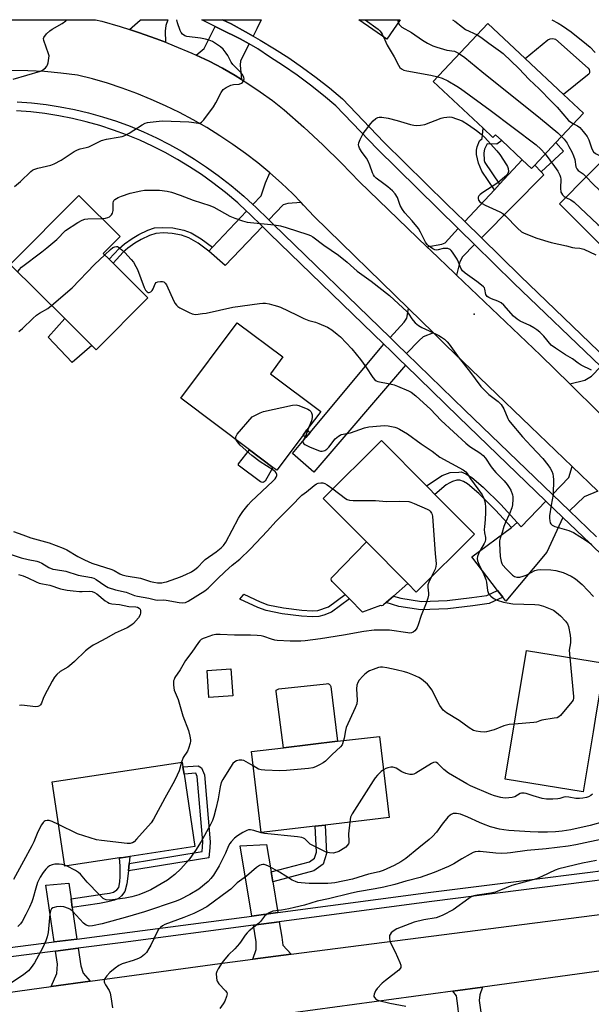
# Model space of a CAD drawing. Units: inches. Extents: x 1315759 to 1321759, y 489449 to 493449.
# Drawn here: x 1316139 to 1316367, y 493057 to 493449 of the extents above; entities that cross this region are included whole.
import ezdxf

# ---------------------------------------------------------------- set-up
doc = ezdxf.new("R2010")
doc.units = ezdxf.units.IN
doc.header["$MEASUREMENT"] = 0
for name, color, linetype in [('BLDG-Footprint', 5, 'Continuous'), ('CULTRL-Pad', 6, 'Continuous'), ('ELEV-Spot Elevation', 7, 'Continuous'), ('TRANS-Driveway', 251, 'Continuous'), ('TRANS-Non Street Sidewalk', 7, 'Continuous'), ('TRANS-Road', 130, 'Continuous'), ('TRANS-Street Sidewalk', 7, 'Continuous'), ('Undefined', 1, 'Continuous')]:
    doc.layers.add(name, color=color, linetype=linetype)

msp = doc.modelspace()

# ---------------------------------------------------------------- linework, layer by layer
at = {"layer": 'BLDG-Footprint'}
for points, elevation in [([(1316290.68, 493449.23), (1316285.33, 493441.49), (1316274.14, 493449.23)], 319.04), ([(1316363.76, 493411.95), (1316352.81, 493400.3), (1316344.34, 493391.29), (1316343.05, 493389.92), (1316339.36, 493393.39), (1316331.22, 493401.04), (1316328.74, 493403.37), (1316327.67, 493402.24), (1316323.72, 493405.96), (1316303.88, 493424.62), (1316325.66, 493447.78), (1316340.58, 493433.74), (1316355.86, 493419.38)], 320.45), ([(1316391.11, 493340.73), (1316389.13, 493338.74), (1316375.38, 493352.38), (1316373.14, 493354.61), (1316371.27, 493356.46), (1316372.46, 493357.66), (1316354.15, 493375.83), (1316376.95, 493398.81), (1316396.3, 493379.61), (1316407.58, 493368.42), (1316413.12, 493362.92), (1316395.27, 493344.92)], 319.75), ([(1316190.06, 493338.42), (1316169.4, 493317.67), (1316167.66, 493319.41), (1316156.88, 493330.13), (1316135.18, 493351.73), (1316162.54, 493379.22), (1316178.98, 493362.86), (1316172.27, 493356.12), (1316174.63, 493353.77), (1316176.16, 493352.25)], 325.9), ([(1316251.55, 493283.14), (1316241.44, 493269.67), (1316239.91, 493270.82), (1316230.61, 493277.8), (1316203.13, 493298.44), (1316225.7, 493328.49), (1316243.92, 493314.81), (1316238.92, 493308.16), (1316259.01, 493293.07), (1316258.18, 493291.97), (1316253.5, 493285.73), (1316251.92, 493283.64)], 327.81), ([(1316320.26, 493244.2), (1316297.07, 493221.14), (1316293.69, 493224.54), (1316277.18, 493241.15), (1316259.99, 493258.43), (1316283.18, 493281.49), (1316301.1, 493263.47), (1316302.32, 493262.24), (1316304.5, 493260.04)], 329.73), ([(1316367.63, 493165.36), (1316363.66, 493141.44), (1316332.55, 493146.6), (1316341.05, 493197.89), (1316372.17, 493192.73), (1316368.89, 493172.99)], 327.67), ([(1316223.92, 493179.75), (1316214.41, 493179.08), (1316213.64, 493189.87), (1316223.16, 493190.54)], 329.06), ([(1316256.8, 493127.81), (1316235.21, 493125.25), (1316231.36, 493157.55), (1316244.19, 493159.08), (1316265.65, 493161.63), (1316282.41, 493163.62), (1316286.25, 493131.32), (1316260.73, 493128.28)], 327.14), ([(1316178.74, 493115.14), (1316156.9, 493111.85), (1316151.83, 493145.51), (1316203.77, 493153.33), (1316204.04, 493151.48), (1316204.48, 493148.58), (1316208.83, 493119.67), (1316182.87, 493115.76), (1316179.33, 493115.23)], 329.92)]:
    msp.add_lwpolyline(points, close=True, dxfattribs=dict(at, elevation=elevation))
at = {"layer": 'CULTRL-Pad'}
for points in [[(1316365.39, 493427.08), (1316355.86, 493419.38), (1316340.58, 493433.74), (1316349.57, 493441.24), (1316350.55, 493441.64), (1316351.6, 493441.72), (1316352.63, 493441.47), (1316365.6, 493429.89), (1316365.99, 493429.38), (1316366.17, 493428.76), (1316366.13, 493428.12), (1316365.85, 493427.53)], [(1316167.65, 493319.41), (1316159.81, 493312.63), (1316150.24, 493322.71), (1316156.88, 493330.13)], [(1316236.46, 493265), (1316235.95, 493264.84), (1316235.42, 493264.88), (1316234.93, 493265.11), (1316226.54, 493271.26), (1316226.24, 493271.53), (1316226.13, 493271.91), (1316226.25, 493272.29), (1316230.61, 493277.8), (1316239.91, 493270.82), (1316236.88, 493265.33)], [(1316284.05, 493216.05), (1316283.7, 493215.72), (1316283.23, 493215.64), (1316282.8, 493215.83), (1316275.67, 493213.16), (1316270.45, 493218.39), (1316268.75, 493220.09), (1316263.57, 493225.29), (1316263.23, 493225.72), (1316263.14, 493226.26), (1316263.32, 493226.77), (1316263.72, 493227.14), (1316277.18, 493241.15), (1316293.69, 493224.54), (1316288.02, 493219.54), (1316286.14, 493217.89), (1316285.09, 493216.97)], [(1316265.65, 493161.63), (1316244.19, 493159.08), (1316241.21, 493181.52), (1316241.22, 493181.96), (1316242.26, 493182.6), (1316261.19, 493184.59), (1316261.79, 493184.63), (1316262.35, 493184.41), (1316262.77, 493183.99), (1316262.97, 493183.42)]]:
    msp.add_lwpolyline(points, close=True, dxfattribs=at)
at = {"layer": 'ELEV-Spot Elevation'}
msp.add_point((1316320.17, 493331.91, 324.13), dxfattribs=at)
at = {"layer": 'TRANS-Driveway'}
for points in [[(1316197.02, 493440.24), (1316193.47, 493441.62), (1316186.29, 493444.17), (1316182.66, 493445.33), (1316186.97, 493449.12), (1316187.07, 493449.24), (1316197.99, 493449.24), (1316197.19, 493446.88), (1316196.92, 493444.73)], [(1316230.45, 493439.58), (1316226.99, 493432.89), (1316226.89, 493431.14), (1316227.44, 493425.39), (1316224.92, 493426.96), (1316219.77, 493429.91), (1316214.51, 493432.67), (1316209.34, 493435.06), (1316212.47, 493437.76), (1316216.94, 493446.53), (1316218.97, 493445.5), (1316226.85, 493441.6)], [(1316232.02, 493442.63), (1316228.94, 493444.35), (1316223.26, 493447.6), (1316219.85, 493449.23), (1316235.25, 493449.23), (1316233.55, 493445.59)], [(1316344.34, 493391.29), (1316346.85, 493388.6), (1316347.91, 493387.47), (1316323.04, 493362.3), (1316316.43, 493368.78), (1316328.25, 493381.47), (1316330.31, 493383.67), (1316339.36, 493393.39), (1316343.05, 493389.92)], [(1316251.18, 493376.35), (1316245.89, 493376.05), (1316244.06, 493375.42), (1316238.3, 493369.42), (1316233.05, 493374.5), (1316231.93, 493375.56), (1316235.27, 493379.1), (1316236.94, 493384.23), (1316238.65, 493388.18), (1316243.29, 493384.07), (1316247.79, 493379.8)], [(1316235.75, 493366.78), (1316220.9, 493351.32), (1316214.34, 493356.97), (1316215.84, 493358.55), (1316229.4, 493372.89), (1316230.51, 493371.85)], [(1316320.37, 493359.6), (1316315.55, 493354.72), (1316314.42, 493352.8), (1316313.12, 493347.47), (1316312.32, 493348.24), (1316302.87, 493357.21), (1316301.35, 493358.67), (1316307.32, 493359.83), (1316308.56, 493360.33), (1316313.84, 493366), (1316314.22, 493365.63)], [(1316303.91, 493324.4), (1316299.79, 493322.87), (1316298.2, 493321.32), (1316293.23, 493316.22), (1316289.51, 493319.85), (1316286.65, 493322.62), (1316292.28, 493328.68), (1316293.29, 493330.24), (1316293.99, 493334.08)], [(1316292.83, 493311.49), (1316256.19, 493268.93), (1316247.71, 493276.3), (1316253.04, 493282.68), (1316254.72, 493284.69), (1316284.15, 493319.93), (1316286.95, 493317.22), (1316290.67, 493313.59)], [(1316377.77, 493304.22), (1316372, 493298.52), (1316371.21, 493296.03), (1316370.2, 493292.45), (1316358.39, 493304.07), (1316364.31, 493305.62), (1316366.96, 493307.12), (1316370.63, 493311.06)], [(1316369.47, 493261.37), (1316364.08, 493259.14), (1316358.22, 493253.45), (1316351.37, 493260.03), (1316357.94, 493266.84), (1316359.27, 493271.15)], [(1316355.59, 493250.89), (1316349.11, 493237.07), (1316332.75, 493217.51), (1316331.59, 493219.04), (1316329.53, 493221.74), (1316319.28, 493235.19), (1316335.04, 493246.85), (1316337.33, 493248.91), (1316338.94, 493247.16), (1316348.82, 493257.39)], [(1316239.2, 493109.6), (1316239.84, 493105.68), (1316241.86, 493093.36), (1316231.53, 493091.99), (1316226.84, 493120.04), (1316237.4, 493120.55)], [(1316159.41, 493098.81), (1316159.9, 493095.39), (1316161.72, 493082.81), (1316152.66, 493081.65), (1316149.4, 493104.24), (1316158.5, 493105.1)], [(1316247.23, 493076.77), (1316231.85, 493074.77), (1316233.23, 493078.62), (1316233.26, 493081.66), (1316232.13, 493088.37), (1316242.46, 493089.74), (1316243.46, 493083.61), (1316243.92, 493080.33)], [(1316166.99, 493066.01), (1316151.48, 493063.9), (1316153.78, 493069.12), (1316153.94, 493072.79), (1316153.18, 493078.02), (1316162.24, 493079.17), (1316163.26, 493072.1), (1316164.18, 493069.26)], [(1316323.37, 493049.95), (1316316.3, 493048.98), (1316314.48, 493048.73), (1316313.72, 493056.17), (1316313.12, 493060.24), (1316311.63, 493062.07), (1316323.47, 493063.68), (1316322.43, 493060.58), (1316322.2, 493058.33)]]:
    msp.add_lwpolyline(points, close=True, dxfattribs=at)
at = {"layer": 'TRANS-Non Street Sidewalk'}
for points in [[(1316330.31, 493383.67), (1316328.25, 493381.47), (1316323.18, 493388.87), (1316321.86, 493392.08), (1316321.09, 493395.55), (1316321.1, 493397.23), (1316321.4, 493398.55), (1316322.24, 493400.91), (1316323.38, 493401.91), (1316323.72, 493405.96), (1316327.67, 493402.24), (1316328.74, 493403.37), (1316331.22, 493401.04), (1316329.16, 493399.6), (1316325.32, 493399.71), (1316324.34, 493397.58), (1316324.02, 493396.21), (1316324.14, 493393.17), (1316324.39, 493392.3)], [(1316346.85, 493388.6), (1316344.34, 493391.29), (1316352.81, 493400.3), (1316355.85, 493396.86)], [(1316215.84, 493358.55), (1316214.34, 493356.97), (1316210.05, 493360.11), (1316206.4, 493362.34), (1316203.49, 493363.31), (1316199.73, 493364.07), (1316196.26, 493364.29), (1316193.17, 493364.07), (1316190.74, 493363.26), (1316187.39, 493361.65), (1316184.81, 493360.11), (1316182.09, 493358.23), (1316180.21, 493356.54), (1316176.16, 493352.25), (1316174.63, 493353.77), (1316178.61, 493358), (1316180.72, 493359.92), (1316183.78, 493362.03), (1316186.38, 493363.57), (1316190.01, 493365.32), (1316192.73, 493366.24), (1316196.02, 493366.48), (1316200.01, 493366.24), (1316204.39, 493365.33), (1316207.26, 493364.35), (1316211.26, 493361.91)], [(1316254.72, 493284.69), (1316253.04, 493282.68), (1316251.92, 493283.64), (1316253.5, 493285.73)], [(1316337.33, 493248.91), (1316335.04, 493246.85), (1316328.62, 493253.81), (1316321.98, 493260.39), (1316317.48, 493264.2), (1316315.87, 493265.23), (1316314.52, 493265.78), (1316313.21, 493265.67), (1316311.53, 493265.2), (1316310.41, 493264.72), (1316309.02, 493263.82), (1316304.5, 493260.04), (1316302.32, 493262.24), (1316301.1, 493263.47), (1316307.46, 493267.61), (1316310.62, 493268.76), (1316314.07, 493268.96), (1316315, 493269.01), (1316316.89, 493268.24), (1316319.29, 493266.72), (1316323.79, 493262.9), (1316330.79, 493256.01)], [(1316251.47, 493213.9), (1316255.56, 493213.62), (1316257.85, 493213.74), (1316262.12, 493215.26), (1316268.75, 493220.09), (1316270.45, 493218.39), (1316263.24, 493213.14), (1316260.22, 493211.95), (1316258.23, 493211.36), (1316255.65, 493211.23), (1316251.26, 493211.54), (1316243.55, 493212.49), (1316237.17, 493213.76), (1316233.92, 493214.99), (1316226.78, 493218.34), (1316228, 493219.9), (1316228.28, 493220.26), (1316234.85, 493217.18), (1316237.84, 493216.06), (1316244.18, 493214.8)], [(1316331.59, 493219.04), (1316326.13, 493216.5), (1316319.6, 493215.6), (1316309.62, 493214.39), (1316298.93, 493214.1), (1316290.13, 493215.42), (1316285.09, 493216.97), (1316286.14, 493217.89), (1316288.02, 493219.54), (1316290.87, 493218.67), (1316299.13, 493217.42), (1316309.38, 493217.71), (1316319.18, 493218.9), (1316325.18, 493219.72), (1316329.53, 493221.74)], [(1316182.27, 493109.95), (1316182.58, 493112.96), (1316211.66, 493117.76), (1316211.89, 493119.62), (1316212, 493121.59), (1316209.72, 493147.55), (1316209.18, 493148.9), (1316204.48, 493148.58), (1316204.04, 493151.48), (1316210.07, 493151.89), (1316211.46, 493151.08), (1316212.59, 493148.23), (1316214.93, 493121.63), (1316214.8, 493119.36), (1316214.29, 493115.24)], [(1316239.84, 493105.68), (1316239.2, 493109.6), (1316254.54, 493113.65), (1316256.55, 493115.07), (1316257.3, 493117.47), (1316256.79, 493127.81), (1316260.73, 493128.28), (1316261.28, 493116.96), (1316259.92, 493112.62), (1316256.24, 493110.02)], [(1316182.58, 493112.96), (1316182.27, 493109.95), (1316181.68, 493104.81), (1316180.83, 493101.72), (1316179.56, 493100.01), (1316178.34, 493098.94), (1316176.77, 493098.3), (1316174.07, 493097.66), (1316170.71, 493097.02), (1316159.9, 493095.39), (1316159.41, 493098.81), (1316170.11, 493100.43), (1316171.83, 493100.75), (1316174.79, 493101.07), (1316176.33, 493101.53), (1316177.67, 493102.5), (1316178.44, 493103.41), (1316178.9, 493105.57), (1316179.03, 493107.71), (1316178.99, 493111.85), (1316178.74, 493115.14), (1316179.33, 493115.23), (1316182.87, 493115.76)]]:
    msp.add_lwpolyline(points, close=True, dxfattribs=at)
at = {"layer": 'TRANS-Road'}
for points in [[(1316135.7, 493449.24), (1316169.17, 493449.24), (1316171.7, 493448.6), (1316179.03, 493446.5), (1316182.66, 493445.33), (1316186.29, 493444.17), (1316193.47, 493441.62), (1316197.02, 493440.24), (1316200.58, 493438.85), (1316207.59, 493435.87), (1316209.34, 493435.06), (1316214.51, 493432.67), (1316219.77, 493429.91), (1316224.92, 493426.96), (1316227.44, 493425.39), (1316229.96, 493423.83), (1316234.89, 493420.51), (1316239.69, 493417.01), (1316244.35, 493413.34), (1316252.18, 493406.46), (1316259.81, 493399.37), (1316267.25, 493392.07), (1316274.48, 493384.57), (1316301.35, 493358.67), (1316302.87, 493357.21), (1316312.32, 493348.24), (1316313.12, 493347.47), (1316346.68, 493315.59), (1316358.39, 493304.07), (1316370.2, 493292.45)], [(1316369.47, 493261.37), (1316359.27, 493271.15), (1316342.63, 493287.09), (1316308.92, 493319.51), (1316303.91, 493324.4), (1316293.99, 493334.08), (1316256.33, 493370.81), (1316252.14, 493375.37), (1316251.18, 493376.35), (1316247.79, 493379.8), (1316243.29, 493384.07), (1316238.65, 493388.18), (1316233.87, 493392.14), (1316228.96, 493395.93), (1316223.92, 493399.55), (1316218.76, 493403), (1316213.49, 493406.27), (1316208.11, 493409.36), (1316202.63, 493412.26), (1316197.05, 493414.97), (1316191.38, 493417.49), (1316185.63, 493419.82), (1316179.81, 493421.95), (1316173.91, 493423.88), (1316167.95, 493425.61), (1316161.94, 493427.13), (1316155.37, 493427.97), (1316148.77, 493428.56), (1316142.16, 493428.92), (1316135.54, 493429.02)], [(1316102.42, 493057.2), (1316151.48, 493063.9), (1316166.99, 493066.01), (1316218.69, 493073.07), (1316231.85, 493074.77), (1316247.23, 493076.77), (1316372.25, 493092.94)], [(1316378.64, 493071.17), (1316323.47, 493063.68), (1316311.63, 493062.07), (1316248.87, 493053.55)]]:
    msp.add_lwpolyline(points, dxfattribs=at)
at = {"layer": 'TRANS-Street Sidewalk'}
for points in [[(1316370.63, 493311.06, 0), (1316335.99, 493344.26, 0), (1316320.37, 493359.6, 0), (1316314.22, 493365.63, 0), (1316313.84, 493366, 0), (1316281.5, 493397.75, 0), (1316265.02, 493414.95, 0), (1316260.07, 493419.09, 0), (1316254.88, 493423.16, 0), (1316249.56, 493427.07, 0), (1316244.12, 493430.82, 0), (1316238.57, 493434.39, 0), (1316233.91, 493437.62, 0), (1316230.45, 493439.58, 0), (1316226.85, 493441.6, 0), (1316218.97, 493445.5, 0), (1316216.94, 493446.53, 0), (1316211.55, 493449.24, 0), (1316219.85, 493449.23, 0), (1316223.26, 493447.6, 0), (1316228.94, 493444.35, 0), (1316232.02, 493442.63, 0), (1316234.81, 493441.07, 0), (1316240.57, 493437.62, 0), (1316246.22, 493433.98, 0), (1316251.76, 493430.17, 0), (1316257.17, 493426.19, 0), (1316262.46, 493422.04, 0), (1316267.62, 493417.73, 0), (1316284.2, 493400.42, 0), (1316309.31, 493375.77, 0), (1316316.43, 493368.78, 0), (1316323.04, 493362.3, 0), (1316338.63, 493346.99, 0), (1316373.21, 493313.84, 0)], [(1316137.89, 493416.57, 0), (1316143.66, 493416.12, 0), (1316149.41, 493415.44, 0), (1316155.12, 493414.55, 0), (1316160.79, 493413.43, 0), (1316166.42, 493412.08, 0), (1316171.98, 493410.52, 0), (1316177.49, 493408.74, 0), (1316182.92, 493406.75, 0), (1316188.26, 493404.55, 0), (1316193.52, 493402.14, 0), (1316198.68, 493399.52, 0), (1316203.73, 493396.71, 0), (1316208.67, 493393.7, 0), (1316213.48, 493390.5, 0), (1316218.14, 493387.12, 0), (1316223.32, 493383.19, 0), (1316228.33, 493378.95, 0), (1316231.93, 493375.56, 0), (1316233.05, 493374.5, 0), (1316238.3, 493369.42, 0), (1316239.99, 493367.79, 0), (1316286.65, 493322.62, 0), (1316289.51, 493319.85, 0), (1316293.23, 493316.22, 0), (1316316.44, 493293.59, 0), (1316351.37, 493260.03, 0), (1316358.22, 493253.45, 0), (1316368.9, 493243.19, 0)], [(1316383.61, 493223.7, 0), (1316366.34, 493240.55, 0), (1316355.59, 493250.89, 0), (1316348.82, 493257.39, 0), (1316313.89, 493290.95, 0), (1316292.83, 493311.49, 0), (1316290.67, 493313.59, 0), (1316286.95, 493317.22, 0), (1316284.15, 493319.93, 0), (1316238.54, 493364.08, 0), (1316235.75, 493366.78, 0), (1316230.51, 493371.85, 0), (1316229.4, 493372.89, 0), (1316225.88, 493376.21, 0), (1316221.03, 493380.33, 0), (1316215.96, 493384.17, 0), (1316211.39, 493387.48, 0), (1316206.69, 493390.6, 0), (1316201.88, 493393.54, 0), (1316196.95, 493396.28, 0), (1316191.92, 493398.83, 0), (1316186.8, 493401.18, 0), (1316181.58, 493403.33, 0), (1316176.29, 493405.27, 0), (1316170.92, 493407.01, 0), (1316165.49, 493408.53, 0), (1316160.01, 493409.84, 0), (1316154.48, 493410.93, 0), (1316148.91, 493411.81, 0), (1316143.31, 493412.47, 0), (1316137.68, 493412.9, 0)], [(1316087.44, 493073.33, 0), (1316152.66, 493081.65, 0), (1316161.72, 493082.81, 0), (1316179.73, 493085.11, 0), (1316231.53, 493091.99, 0), (1316241.86, 493093.36, 0), (1316302.84, 493101.47, 0), (1316331.62, 493105.12, 0), (1316390.66, 493112.6, 0)], [(1316391.36, 493108.99, 0), (1316303.31, 493097.83, 0), (1316293.23, 493096.49, 0), (1316242.46, 493089.74, 0), (1316232.13, 493088.37, 0), (1316180.2, 493081.47, 0), (1316162.24, 493079.17, 0), (1316153.18, 493078.02, 0), (1316088.03, 493069.7, 0)]]:
    msp.add_polyline3d(points, dxfattribs=at)
at = {"layer": 'Undefined'}
for p, q in [((1316289.59, 493449.23, 320), (1316289.93, 493448.14, 320)), ((1316157.59, 493111.95, 328), (1316156.84, 493112.26, 328))]:
    msp.add_line(p, q, dxfattribs=at)
for points, elevation in [([(1316136.26, 493425.57), (1316147.17, 493428.79), (1316147.96, 493429.15), (1316148.64, 493429.6), (1316149.27, 493430.11), (1316149.78, 493430.71), (1316150.01, 493431.19), (1316150.26, 493431.99), (1316150.6, 493433.95), (1316150.62, 493434.78), (1316150.45, 493435.6), (1316148.48, 493440.94), (1316148.43, 493441.69), (1316148.61, 493442.18), (1316149.66, 493443.55), (1316150.94, 493444.8), (1316151.89, 493445.44), (1316155.8, 493447.69), (1316157.36, 493448.85), (1316157.78, 493449.24)], 320), ([(1316276.66, 493449.23), (1316281.84, 493445.41), (1316282.54, 493444.75), (1316283.03, 493444.15), (1316283.45, 493443.49), (1316283.95, 493442.44)], 322), ([(1316289.93, 493448.14), (1316290.42, 493447.18), (1316290.9, 493446.64), (1316291.35, 493446.28), (1316295.16, 493444.08), (1316299.6, 493441.04), (1316301.54, 493439.84), (1316303.66, 493438.87), (1316305.31, 493438.26), (1316309.33, 493437.1), (1316312.33, 493436.65), (1316313.12, 493436.32), (1316314.28, 493435.67)], 320), ([(1316311.48, 493449.23), (1316312.42, 493448.67), (1316315.56, 493446.23), (1316316.76, 493445.4), (1316321.41, 493443.25)], 318), ([(1316351.21, 493449.22), (1316353.66, 493447.91), (1316355.42, 493446.83), (1316358.81, 493444.41), (1316364.94, 493439.54), (1316366.49, 493438.23), (1316368.39, 493436.14)], 316), ([(1316283.95, 493442.44), (1316285.53, 493439.11), (1316288.25, 493434.41), (1316289.96, 493431.14), (1316290.58, 493430.22), (1316291.19, 493429.68), (1316292.14, 493429.14), (1316293.27, 493428.82), (1316302.87, 493427.16), (1316305.64, 493426.49)], 322), ([(1316321.41, 493443.25), (1316322.82, 493442.3), (1316325.96, 493439.86), (1316330.65, 493436.6), (1316331.7, 493435.72), (1316337.99, 493429.74), (1316342.13, 493425.46), (1316346.07, 493421.74), (1316351.02, 493416.7), (1316353.22, 493414.36), (1316357.82, 493409.08), (1316358.73, 493408.34), (1316359.82, 493407.75)], 318), ([(1316314.28, 493435.67), (1316316.42, 493434.14), (1316323.19, 493428.53), (1316346.63, 493409.9), (1316353.53, 493404.09), (1316355.07, 493402.7)], 320), ([(1316305.64, 493426.49), (1316307.36, 493425.89), (1316309.72, 493424.82), (1316313.29, 493422.8), (1316314.77, 493421.82), (1316326.57, 493413.18), (1316344.87, 493399.33), (1316346.82, 493397.68), (1316348.52, 493395.74)], 322), ([(1316366.98, 493309.51), (1316362.9, 493311.61), (1316361.7, 493312.34), (1316359.39, 493314.06), (1316356.58, 493315.69), (1316352.58, 493318.28), (1316350.95, 493319.53), (1316347.93, 493323.11), (1316346.31, 493324.69), (1316345.23, 493325.61), (1316343.99, 493326.43), (1316342.43, 493327.32), (1316338.46, 493329.12), (1316337.28, 493329.84), (1316335.83, 493331.13), (1316331.98, 493335.51), (1316330.89, 493336.41), (1316329.68, 493337.09), (1316327.06, 493337.97), (1316326.05, 493338.49), (1316325.38, 493338.94), (1316325.03, 493339.29), (1316324.81, 493339.7), (1316324.49, 493341.87), (1316324.27, 493342.31), (1316323.93, 493342.72), (1316323.09, 493343.46), (1316321.27, 493344.85), (1316316.52, 493348.23), (1316315.49, 493349.16), (1316314.82, 493350.25), (1316313.92, 493352.54), (1316313.33, 493353.74), (1316311.52, 493356.65), (1316311, 493357.3), (1316310.6, 493357.64), (1316309.64, 493357.99), (1316308.58, 493358.09), (1316307.76, 493357.99), (1316305.83, 493357.5), (1316305.03, 493357.44), (1316304.5, 493357.56), (1316303.71, 493357.91), (1316302.7, 493358.52), (1316302.01, 493359.05), (1316301.42, 493359.69), (1316300.76, 493360.64), (1316298.8, 493364.57), (1316297.93, 493366.03), (1316295.48, 493369.06), (1316292.54, 493372.24), (1316291.55, 493373.55), (1316290.69, 493375.24), (1316289.56, 493378.42), (1316288.65, 493379.79), (1316287.58, 493381.02), (1316285.74, 493382.63), (1316284.18, 493383.85), (1316281.07, 493386.07), (1316280.47, 493386.7), (1316279.96, 493387.4), (1316279.58, 493388.17), (1316278.62, 493391.22), (1316277.94, 493392.81), (1316277.23, 493394.03), (1316275.84, 493395.8), (1316275.19, 493396.77), (1316274.47, 493398.04), (1316274.15, 493398.82), (1316274.05, 493399.34), (1316274.17, 493400.14), (1316274.69, 493401.49), (1316275.33, 493402.82), (1316275.93, 493403.83), (1316276.8, 493405.03), (1316278.96, 493407.87), (1316279.9, 493408.97), (1316280.95, 493409.91), (1316281.72, 493410.28), (1316282.27, 493410.4), (1316283.35, 493410.4), (1316285.82, 493409.99), (1316289.44, 493409.08), (1316294.81, 493407.49), (1316296.16, 493407.18), (1316297, 493407.09), (1316298.74, 493407.2), (1316300.47, 493407.51), (1316306.99, 493409.99), (1316308.11, 493410.3), (1316309.25, 493410.46), (1316310.4, 493410.5), (1316311.25, 493410.38), (1316315.42, 493408.95), (1316317.95, 493407.34), (1316321.17, 493405.02), (1316323, 493403.57), (1316324.31, 493402.36), (1316329.26, 493396.92), (1316330.4, 493395.57), (1316333.04, 493391.42), (1316333.46, 493390.67), (1316333.77, 493389.89), (1316333.83, 493388.79), (1316333.63, 493388), (1316333.15, 493387.32), (1316332.32, 493386.49), (1316329.59, 493384.18), (1316323.68, 493380.4), (1316322.57, 493379.58), (1316322.03, 493379.04), (1316321.73, 493378.47), (1316321.71, 493378), (1316321.92, 493377.29), (1316322.4, 493376.69), (1316323.32, 493376.05), (1316324.58, 493375.34), (1316330.38, 493372.7), (1316331.62, 493372.01), (1316332.72, 493371.04), (1316337.43, 493366.17), (1316339.08, 493364.73), (1316340.08, 493364.11), (1316345.11, 493362.21), (1316350.94, 493360.5), (1316356.99, 493359.09), (1316359.39, 493358.44), (1316360.33, 493358.31), (1316362.3, 493358.23), (1316363.85, 493357.79), (1316368.65, 493355.57)], 324), ([(1316359.82, 493407.75), (1316361.36, 493406.99), (1316362.28, 493406.3), (1316363.63, 493404.74), (1316365.26, 493402.64), (1316365.94, 493401.37), (1316367.06, 493397.76), (1316367.75, 493396.55), (1316368.51, 493395.91), (1316371.05, 493394.63), (1316371.56, 493394.2), (1316371.92, 493393.73)], 318), ([(1316355.07, 493402.7), (1316356.06, 493401.59), (1316357.26, 493399.97), (1316357.99, 493398.76), (1316359.17, 493396.53), (1316359.82, 493394.94), (1316360.26, 493393.58), (1316360.78, 493390.66), (1316361.13, 493389.74), (1316361.7, 493389.17), (1316363.7, 493387.84), (1316364.9, 493386.67)], 320), ([(1316348.52, 493395.74), (1316352.28, 493390.78), (1316353.48, 493388.81), (1316354.29, 493387.29), (1316354.58, 493386.5), (1316354.72, 493385.68), (1316354.62, 493382.11), (1316354.79, 493380.54), (1316354.95, 493380.06), (1316355.41, 493379.38), (1316356.03, 493378.81), (1316356.71, 493378.41)], 322), ([(1316364.9, 493386.67), (1316367.67, 493383.73), (1316370.03, 493381.47), (1316377.33, 493375.03), (1316381.07, 493371.83), (1316385.28, 493367.18), (1316391.57, 493358.57), (1316392.67, 493357.18), (1316394.94, 493355.09), (1316398.56, 493352.36), (1316399.38, 493351.58), (1316400.55, 493350.25)], 320), ([(1316171.77, 493370.04), (1316173.11, 493370.13), (1316174.09, 493370.36), (1316174.71, 493370.69), (1316175.48, 493371.48), (1316175.88, 493372.19), (1316176.14, 493373.24), (1316176.25, 493374.34), (1316176.16, 493376.2), (1316176.29, 493376.8), (1316176.51, 493377.19), (1316176.85, 493377.54), (1316178.16, 493378.41), (1316179.54, 493378.96), (1316182.93, 493380.07), (1316187.28, 493381.07), (1316188.69, 493381.28), (1316189.86, 493381.35), (1316194.63, 493381.33), (1316197.78, 493380.89), (1316199.49, 493380.5), (1316202.88, 493379.31), (1316208.1, 493377.31), (1316214.73, 493375.22), (1316216.34, 493374.47), (1316222.79, 493370.97), (1316224.69, 493370.17), (1316227.72, 493369.04), (1316229.7, 493368.61), (1316240.39, 493367.47), (1316242.96, 493367.03), (1316245.21, 493366.48), (1316253.82, 493363.63), (1316254.9, 493363.19), (1316255.84, 493362.64), (1316260.25, 493359.41), (1316266.01, 493355.45), (1316269.57, 493352.55), (1316273.5, 493349.07), (1316279.06, 493345.06), (1316286.47, 493339.26), (1316293.46, 493332.79), (1316294.16, 493331.94), (1316295.32, 493330.01), (1316295.83, 493329.32), (1316296.66, 493328.49), (1316298.02, 493327.35), (1316299.25, 493326.58), (1316302.19, 493325.28), (1316306.14, 493323.35), (1316307.15, 493322.77), (1316308.32, 493321.86), (1316309.41, 493320.86), (1316310.18, 493319.98), (1316314.13, 493314.31), (1316318.33, 493309.2), (1316322.81, 493303.1), (1316326.06, 493299.88), (1316329.71, 493297.07), (1316330.96, 493295.87), (1316332.06, 493294.17), (1316333.66, 493290.3), (1316334.05, 493289.54), (1316334.55, 493288.82), (1316339.47, 493282.96), (1316342.96, 493279.29), (1316347.51, 493274.29), (1316349.57, 493271.82), (1316350.53, 493270.44), (1316351.15, 493269.27), (1316351.52, 493268.26), (1316351.72, 493267.18), (1316351.77, 493265.99), (1316351.66, 493260.02), (1316350.86, 493255.8), (1316350.24, 493251.48), (1316350.24, 493250.63), (1316350.36, 493249.51), (1316350.55, 493248.73), (1316350.77, 493248.27), (1316351.32, 493247.77), (1316352.32, 493247.3), (1316357.87, 493245.64), (1316359.73, 493244.88), (1316364.83, 493241.73), (1316367.08, 493240.09)], 324), ([(1316356.71, 493378.41), (1316358.69, 493377.45), (1316360, 493376.54), (1316369.5, 493367.62), (1316375.36, 493363.41), (1316376.09, 493362.68), (1316377.99, 493360.47), (1316380.78, 493358.23), (1316385.55, 493353.47), (1316388.51, 493350.77), (1316391.04, 493348.6), (1316394.87, 493344.52)], 322), ([(1316138.14, 493348.78), (1316138.65, 493349.58), (1316139.63, 493350.61), (1316147.7, 493356.67), (1316149.73, 493358.3), (1316153.71, 493361.65), (1316157.21, 493365.16), (1316162.08, 493368.35), (1316163.83, 493369.37), (1316164.91, 493369.71), (1316166.06, 493369.83), (1316171.77, 493370.04)], 324), ([(1316151.65, 493335.34), (1316159.84, 493342.35), (1316168.79, 493351.67), (1316172.86, 493355.53)], 326), ([(1316172.86, 493355.53), (1316175.18, 493357.71), (1316176.13, 493358.4), (1316176.82, 493358.72), (1316177.5, 493358.87), (1316177.93, 493358.79), (1316178.3, 493358.6), (1316179.61, 493357.58), (1316180.87, 493356.41), (1316183.42, 493353.68), (1316184.28, 493352.57), (1316185.27, 493350.9), (1316185.89, 493349.62), (1316188.62, 493342.45), (1316189.14, 493341.5), (1316189.75, 493340.75), (1316190.11, 493340.56), (1316190.52, 493340.56), (1316191.18, 493340.82), (1316191.78, 493341.28), (1316192.21, 493341.91), (1316192.9, 493343.94), (1316193.35, 493344.48), (1316194.06, 493344.78), (1316195.13, 493344.96), (1316195.92, 493344.94), (1316196.4, 493344.78), (1316196.98, 493344.3), (1316197.43, 493343.62), (1316200.37, 493337.08), (1316200.9, 493336.08), (1316201.39, 493335.42), (1316202.05, 493334.9), (1316202.8, 493334.46), (1316206.45, 493332.59), (1316207.77, 493332), (1316208.32, 493331.85), (1316209.17, 493331.8), (1316211.8, 493332.09), (1316213.26, 493332.34), (1316223.97, 493334.73), (1316234.52, 493336.16), (1316235.95, 493336.28), (1316236.97, 493336.24), (1316238.38, 493335.99), (1316240.34, 493335.5), (1316241.71, 493335.1), (1316242.99, 493334.61), (1316249.31, 493331.62), (1316252.19, 493330.1), (1316254.24, 493329.36), (1316256.91, 493328.68), (1316258.26, 493328.19), (1316261.67, 493326.69), (1316263.36, 493325.58), (1316265.52, 493323.93), (1316266.82, 493322.81), (1316271.37, 493318.09), (1316274.79, 493313.82), (1316276.97, 493310.83), (1316279.75, 493306.63), (1316280.5, 493305.75), (1316281.08, 493305.33), (1316281.81, 493305.04), (1316286.54, 493304.13), (1316288.26, 493303.67), (1316289.65, 493303.16), (1316294, 493301.34), (1316294.99, 493300.73), (1316296.85, 493299.34), (1316298.57, 493297.85), (1316302.71, 493293.95), (1316307.01, 493289.5), (1316316.91, 493280.4), (1316318.46, 493279.15), (1316322.39, 493276.55), (1316323.7, 493275.53), (1316324.63, 493274.45), (1316326.94, 493271.06), (1316327.97, 493269.74), (1316328.88, 493268.72), (1316332.1, 493265.45), (1316333.38, 493263.96), (1316334.19, 493262.75), (1316334.75, 493261.73), (1316335.4, 493259.85), (1316335.57, 493259.02), (1316335.63, 493258.16), (1316335.51, 493255.88), (1316335.23, 493254.75), (1316334.3, 493252.26), (1316332.55, 493248.52), (1316332, 493247.19), (1316331.34, 493244.92), (1316330.51, 493242.64), (1316330.31, 493241.55), (1316330.24, 493240.44), (1316330.61, 493235.26), (1316330.9, 493233.25), (1316331.18, 493232.51), (1316331.49, 493232.03), (1316333.05, 493230.25), (1316335.52, 493227.82), (1316336.21, 493227.38), (1316337.22, 493227.1), (1316338.38, 493227.12), (1316339.77, 493227.39), (1316340.95, 493227.87), (1316342.86, 493228.96), (1316344.37, 493229.67), (1316345.42, 493230.01), (1316346.58, 493230.11), (1316350.71, 493230), (1316352.69, 493229.69), (1316355.69, 493228.92), (1316358.87, 493227.46), (1316360.56, 493226.35), (1316363.23, 493224.14), (1316367.8, 493219.33)], 326), ([(1316138.57, 493324.96), (1316140.08, 493326.17), (1316144.14, 493330.13), (1316145.59, 493331.43), (1316146.78, 493332.22), (1316150.16, 493334.18), (1316151.65, 493335.34)], 326), ([(1316225.28, 493281.81), (1316225.13, 493282.51), (1316225.17, 493283.03), (1316225.37, 493283.52), (1316225.67, 493283.99), (1316231.6, 493290.9), (1316234.86, 493292.6), (1316236.17, 493293.12), (1316247.75, 493295.58), (1316249.18, 493295.69), (1316250.24, 493295.43), (1316253.8, 493294.03), (1316254.52, 493293.62), (1316255.09, 493293.06), (1316255.36, 493292.58), (1316255.61, 493291.77), (1316255.61, 493290.68), (1316255.29, 493289.32), (1316254.29, 493286.78)], 328), ([(1316254.29, 493286.78), (1316253.11, 493283.88), (1316252.09, 493281.72), (1316251.9, 493281.03), (1316251.98, 493280.55), (1316252.26, 493280.2), (1316252.66, 493279.91), (1316254.47, 493279.03), (1316258.08, 493277.54), (1316258.92, 493277.32), (1316259.49, 493277.29), (1316260.59, 493277.49), (1316261.44, 493278.01), (1316262.23, 493278.88), (1316264.8, 493282.18), (1316266.02, 493283.24), (1316266.69, 493283.66), (1316267.19, 493283.87), (1316270.89, 493284.56), (1316276.5, 493286.59), (1316278.16, 493286.98), (1316282.76, 493287.41), (1316284.48, 493287.5), (1316285.92, 493287.36), (1316288.5, 493286.84), (1316289.32, 493286.56), (1316290.36, 493286.05), (1316293.64, 493284.13), (1316299.03, 493280.2), (1316303.38, 493277.26), (1316306.53, 493274.89), (1316315.73, 493269.79), (1316316.81, 493269.05), (1316317.38, 493268.4), (1316318.73, 493266.28), (1316321.66, 493262.31), (1316323.33, 493259.87), (1316323.99, 493258.6), (1316324.53, 493256.73), (1316324.74, 493254.85), (1316324.74, 493252.88), (1316324.59, 493250.02), (1316324.24, 493247.16), (1316324.17, 493246.03), (1316324.27, 493244.7), (1316324.73, 493242.84), (1316324.75, 493242.1), (1316324.53, 493241.31), (1316324.18, 493240.54), (1316322.69, 493237.96), (1316321.88, 493236.35), (1316321.47, 493235.25), (1316321.39, 493234.56), (1316321.55, 493233.58), (1316321.99, 493232.28), (1316323.99, 493228.12), (1316324.77, 493226.18), (1316325.04, 493225.06), (1316325.45, 493221.69), (1316325.89, 493220.51), (1316326.18, 493220.09), (1316326.76, 493219.51), (1316327.63, 493218.81), (1316328.33, 493218.37), (1316329.4, 493217.91), (1316331.91, 493217.09), (1316333.31, 493216.78), (1316335.57, 493216.49), (1316344.32, 493216.18), (1316345.96, 493215.99), (1316347.78, 493215.51), (1316350.47, 493214.45), (1316351.78, 493213.85), (1316353.06, 493213), (1316354.57, 493211.64), (1316356.64, 493209.54), (1316357.41, 493208.44), (1316357.8, 493207.43), (1316358.47, 493203.95), (1316358.64, 493202.5), (1316358.54, 493200.91), (1316358.01, 493197.9), (1316358.31, 493195.03)], 328), ([(1316130.3, 493237.88), (1316139.53, 493234.71), (1316142.27, 493234.04), (1316145.73, 493233.45), (1316146.56, 493233.22), (1316147.78, 493232.68), (1316150.58, 493230.94), (1316152.13, 493230.31), (1316153.25, 493230.05), (1316157.27, 493229.41), (1316162.2, 493227.92), (1316167.51, 493226.96), (1316168.47, 493226.61), (1316169.4, 493226.12), (1316172.86, 493223.7), (1316174.15, 493223), (1316177.19, 493222.04), (1316181.44, 493221.06), (1316184.7, 493219.72), (1316185.85, 493219.46), (1316190.43, 493218.75), (1316193.14, 493217.98), (1316194.01, 493217.92), (1316196.21, 493217.98), (1316197.3, 493217.93), (1316202.51, 493216.92), (1316203.95, 493216.8), (1316205.07, 493217.02), (1316206.07, 493217.5), (1316212.72, 493221.59), (1316214.13, 493222.64), (1316217.66, 493226.25), (1316220.82, 493229.34), (1316223.62, 493231.81), (1316226.66, 493234.24), (1316230.83, 493238.16), (1316237.8, 493245.48), (1316241.09, 493249.3), (1316247.95, 493256.11), (1316250.63, 493258.98), (1316251.49, 493259.72), (1316253.34, 493261.08), (1316256.36, 493263.59), (1316257.28, 493264.25), (1316258.01, 493264.58), (1316259.01, 493264.71), (1316259.77, 493264.64), (1316260.56, 493264.36), (1316261.58, 493263.82), (1316263.83, 493262.25)], 330), ([(1316263.83, 493262.25), (1316268.86, 493258.43), (1316269.59, 493257.98), (1316270.42, 493257.69), (1316271.87, 493257.59), (1316280.76, 493257.65), (1316285.24, 493257.22), (1316290.36, 493257.31), (1316294.06, 493257.16), (1316294.9, 493256.98), (1316296.28, 493256.46), (1316301.47, 493254.15), (1316302.23, 493253.73), (1316302.67, 493253.39), (1316303.22, 493252.58), (1316303.39, 493252.07), (1316303.54, 493251.22), (1316304.62, 493236.47), (1316305.03, 493232.38), (1316304.92, 493231.31), (1316304.62, 493230.26), (1316303.01, 493227.04)], 330), ([(1316138.42, 493228.06), (1316140.26, 493227.55), (1316142.16, 493226.77), (1316145.49, 493225.15), (1316146.71, 493224.69), (1316148.01, 493224.37), (1316150.92, 493223.93), (1316155.21, 493222.46), (1316157.91, 493221.88), (1316160.19, 493221.56), (1316162.74, 493221.31), (1316163.88, 493221.28), (1316166.71, 493221.49), (1316167.77, 493221.35), (1316168.78, 493220.97), (1316169.74, 493220.43), (1316173.02, 493217.62), (1316173.9, 493217.05), (1316174.61, 493216.74), (1316175.66, 493216.49), (1316178.76, 493216.21), (1316182.45, 493215.43), (1316185.19, 493215.26), (1316185.94, 493215.04), (1316186.61, 493214.67), (1316186.93, 493214.33), (1316187.16, 493213.62), (1316187.16, 493212.81), (1316186.98, 493212.01), (1316186.27, 493210.91), (1316184.32, 493208.65), (1316183.7, 493208.08), (1316181.76, 493206.91), (1316176.98, 493204.69), (1316173.49, 493202.68), (1316169.26, 493200.55), (1316168.28, 493199.98), (1316166.31, 493198.6), (1316165.15, 493197.68), (1316160.83, 493193.43), (1316159.74, 493192.46), (1316158.07, 493191.24), (1316155.03, 493189.4), (1316153.69, 493188.26), (1316152.75, 493187.15), (1316151.85, 493185.62), (1316148.76, 493179.85), (1316148.28, 493178.76), (1316147.6, 493176.86), (1316147.17, 493176.2), (1316146.83, 493175.83), (1316146.19, 493175.48), (1316145.38, 493175.4), (1316139.61, 493176.01), (1316138.9, 493175.86)], 332), ([(1316303.01, 493227.04), (1316302.03, 493225.08), (1316301.71, 493224.05), (1316301.66, 493223.07), (1316301.9, 493220.72), (1316301.9, 493219.84), (1316301.66, 493218.71), (1316301.01, 493216.75), (1316299.02, 493211.77), (1316297.86, 493208.09), (1316297.43, 493207), (1316296.99, 493206.3), (1316296.46, 493205.7), (1316295.86, 493205.2), (1316295.22, 493204.88), (1316294.52, 493204.79), (1316293.67, 493204.85), (1316286.41, 493205.91), (1316284.36, 493205.95), (1316280.25, 493205.87), (1316276.23, 493205.34), (1316268.09, 493203.9), (1316258.86, 493202.46), (1316252.73, 493201.71), (1316250.99, 493201.58), (1316246.81, 493201.51), (1316241.57, 493201.77), (1316240.71, 493201.93), (1316239.28, 493202.33), (1316236.26, 493203.43), (1316235.2, 493203.64), (1316233.57, 493203.82), (1316230.97, 493203.96), (1316224.57, 493203.96), (1316218.81, 493204.27), (1316217.19, 493204.21), (1316215.83, 493203.96), (1316212.84, 493202.92), (1316212.05, 493202.59), (1316211.33, 493202.17), (1316210.81, 493201.68), (1316210.27, 493201), (1316207.59, 493197.13), (1316205.09, 493193.81), (1316202.89, 493190.15), (1316200.84, 493187.07), (1316200.46, 493186.33), (1316200.31, 493185.8), (1316200.25, 493184.08), (1316200.35, 493182.92), (1316200.52, 493182.08), (1316202.06, 493178.32), (1316203.96, 493171.75), (1316206.18, 493165.96), (1316206.76, 493163.7), (1316206.99, 493162.27), (1316207.02, 493161.7), (1316206.91, 493160.89), (1316206.28, 493158.76), (1316205.79, 493157.76), (1316204.18, 493155.12), (1316203.44, 493153.28)], 330), ([(1316358.31, 493195.03), (1316359.84, 493179.56), (1316359.8, 493178.71), (1316359.64, 493178.18), (1316359.2, 493177.46), (1316358.47, 493176.53), (1316354.63, 493171.98), (1316353.99, 493171.41), (1316353.25, 493171.04), (1316352.13, 493170.8), (1316347.2, 493170.06), (1316346.37, 493169.83), (1316345.07, 493169.31), (1316344, 493169.07), (1316336.18, 493168.49)], 328), ([(1316336.18, 493168.49), (1316334.19, 493168.31), (1316333.06, 493168.1), (1316331.97, 493167.75), (1316328.2, 493166.25), (1316325.03, 493165.42), (1316324.16, 493165.33), (1316322.72, 493165.43), (1316320.99, 493165.67), (1316319.91, 493165.99), (1316318.23, 493166.97), (1316314.23, 493169.91), (1316309.16, 493173.05), (1316307.8, 493174.11), (1316307.09, 493174.92), (1316306.43, 493175.93), (1316303.23, 493182.12), (1316302.64, 493183.14), (1316301.5, 493184.41), (1316299.11, 493186.47), (1316298.11, 493187.06), (1316295.66, 493188.13), (1316293.73, 493188.88), (1316292.36, 493189.3), (1316289.09, 493190.15), (1316285.37, 493190.92), (1316283.65, 493191.2), (1316282.81, 493191.2), (1316282.03, 493191.05), (1316279.84, 493190.31), (1316278.46, 493189.76), (1316277.71, 493189.32), (1316276.56, 493188.43), (1316275.71, 493187.63), (1316274.33, 493185.98), (1316273.74, 493185.08), (1316273.4, 493184), (1316273.2, 493182.56), (1316273.45, 493177.99), (1316273.32, 493176.6), (1316272.71, 493174.99), (1316269.14, 493167.08), (1316268.86, 493165.99), (1316268.36, 493162.89), (1316268.12, 493161.92)], 328), ([(1316268.12, 493161.92), (1316267.52, 493160.26), (1316266.92, 493159.37), (1316263.56, 493156.41), (1316260.84, 493153.74), (1316259.92, 493153.05), (1316258.44, 493152.2), (1316256.91, 493151.43), (1316255.87, 493151.06), (1316254.16, 493150.79), (1316245.32, 493149.94), (1316242.65, 493149.88), (1316236.66, 493150.12), (1316235.19, 493150.26), (1316234.12, 493150.59), (1316232.04, 493151.86)], 328), ([(1316203.44, 493153.28), (1316202.5, 493149.83), (1316200.96, 493146.47), (1316200.02, 493144.68), (1316196.78, 493139.02), (1316192.34, 493130.55), (1316191.29, 493129.12), (1316185.54, 493122.67), (1316184.51, 493121.62), (1316183.91, 493121.19), (1316183.4, 493121), (1316182.93, 493120.92), (1316181.78, 493120.95), (1316171.54, 493122.05), (1316169.51, 493122.37), (1316161.93, 493124.78), (1316154.39, 493128.47)], 330), ([(1316232.04, 493151.86), (1316229.29, 493153.44), (1316228.27, 493153.93), (1316227.49, 493154.16), (1316226.43, 493154.14), (1316225.39, 493153.89), (1316224.71, 493153.52), (1316223.98, 493152.75), (1316223.01, 493151.39), (1316219.94, 493146.43), (1316219.31, 493145.16), (1316218.83, 493143.47), (1316218.05, 493138.71), (1316217.18, 493134.73), (1316216.39, 493131.62), (1316215.81, 493130.04), (1316214.74, 493127.95), (1316211.24, 493121.65), (1316209.06, 493118.18), (1316207.76, 493116.22), (1316206.47, 493114.59), (1316203.12, 493110.79), (1316200.82, 493108.57), (1316199.07, 493107.18), (1316197.92, 493106.36), (1316191.18, 493102.49), (1316189.34, 493101.62), (1316186.42, 493100.47), (1316183.7, 493099.71), (1316180.92, 493099.14), (1316175.92, 493098.4), (1316174.75, 493098.31), (1316173.46, 493098.5), (1316172.73, 493098.76), (1316172.27, 493099.05), (1316170.58, 493100.56), (1316165.85, 493105.53), (1316163.14, 493108.66), (1316162.38, 493109.4), (1316161.19, 493110.21), (1316157.59, 493111.95)], 328), ([(1316367.4, 493140.61), (1316366.74, 493140.1), (1316365.75, 493139.56), (1316364.95, 493139.26), (1316363.57, 493138.97), (1316362.16, 493138.8), (1316360.75, 493138.82), (1316357.98, 493139.32), (1316356.65, 493139.45), (1316355.89, 493139.35), (1316354.38, 493138.85), (1316353.57, 493138.68), (1316351.59, 493138.56), (1316349.02, 493138.55), (1316347.33, 493138.83), (1316343.71, 493139.89), (1316340.92, 493140.81), (1316340.08, 493141), (1316339.57, 493141.03), (1316339.11, 493140.97), (1316338.47, 493140.78), (1316336.42, 493139.57), (1316335.37, 493139.2), (1316333.94, 493139.05), (1316332.49, 493139), (1316331.63, 493139.05), (1316330.78, 493139.2), (1316328.25, 493139.89), (1316326.88, 493140.41), (1316318.75, 493143.93), (1316317.21, 493144.67), (1316309.95, 493148.98), (1316308.12, 493150.45), (1316305.74, 493152.78), (1316305.18, 493153.14), (1316304.74, 493153.27), (1316303.97, 493153.18), (1316303.21, 493152.84), (1316296.88, 493148.98), (1316296.1, 493148.59), (1316295.56, 493148.42), (1316294.52, 493148.4), (1316292.94, 493148.75), (1316291.36, 493149.51), (1316289.01, 493150.91), (1316288.28, 493151.22), (1316287.78, 493151.35), (1316286.94, 493151.33), (1316285.79, 493151.08), (1316284.95, 493150.78), (1316284, 493150.25)], 326), ([(1316284, 493150.25), (1316283.05, 493149.55), (1316281.61, 493148.14), (1316280.66, 493147.07), (1316279.86, 493145.94), (1316271.49, 493132.69), (1316270.89, 493131.37), (1316270.56, 493129.45)], 326), ([(1316372.1, 493129.62), (1316366.38, 493128.03), (1316358.74, 493126.35), (1316355.22, 493125.82), (1316352.58, 493125.54), (1316349.43, 493125.38), (1316345.72, 493125.37), (1316342.52, 493125.5), (1316333.99, 493126.1), (1316332.05, 493126.31), (1316330.22, 493126.64), (1316326.65, 493127.58), (1316323.91, 493128.57), (1316322.3, 493129.23), (1316317.64, 493131.39), (1316314.69, 493132.57), (1316313.88, 493132.79), (1316313.09, 493132.9), (1316312.32, 493132.91), (1316311.8, 493132.82), (1316311.04, 493132.51), (1316310.58, 493132.22), (1316309.72, 493131.42), (1316307.42, 493128.64), (1316305.13, 493125.45), (1316303.61, 493123.73), (1316302.28, 493122.55), (1316298.1, 493119.14), (1316292.87, 493114.93), (1316290.92, 493113.61), (1316288.33, 493112.16), (1316283.83, 493110.15), (1316282.28, 493109.64), (1316278.06, 493108.62), (1316271.61, 493106.69), (1316264.62, 493105.29), (1316263.21, 493105.08), (1316261.86, 493104.98), (1316254.42, 493104.91), (1316251.18, 493105.18), (1316249.86, 493105.42), (1316248.86, 493105.71), (1316247.6, 493106.36), (1316242.54, 493109.54), (1316238.21, 493111.85), (1316237.2, 493112.29), (1316236.42, 493112.5), (1316235.91, 493112.56), (1316235.23, 493112.47), (1316234.53, 493112.17), (1316233.38, 493111.37), (1316229.39, 493107.88), (1316225.71, 493105.24), (1316224.84, 493104.49), (1316223.11, 493102.77), (1316222.24, 493102.05), (1316213.55, 493095.72), (1316210.77, 493094.18), (1316208.31, 493092.99), (1316204.41, 493091.39), (1316196.82, 493088.58), (1316195.84, 493088.09), (1316195.01, 493087.49), (1316194.32, 493086.69), (1316193.73, 493085.76), (1316191.16, 493080.34), (1316190.48, 493079.06), (1316189.44, 493077.47), (1316188.69, 493076.64), (1316187.32, 493075.59), (1316186.31, 493075.05), (1316184.14, 493074.28), (1316179.81, 493072.89), (1316178.43, 493072.25), (1316176.98, 493071.21), (1316174.89, 493069.5), (1316173.67, 493068.21), (1316172.83, 493067.07), (1316172.61, 493066.34), (1316172.64, 493065.84), (1316172.78, 493065.35), (1316173.17, 493064.57), (1316174.61, 493062.29), (1316175.04, 493061.21), (1316175.3, 493059.77), (1316175.89, 493055.39)], 324), ([(1316270.56, 493129.45), (1316270.04, 493124.76), (1316270.25, 493121.71), (1316270.19, 493121.2), (1316270, 493120.72), (1316269.56, 493120.07), (1316269, 493119.49), (1316266.92, 493118.08), (1316266.18, 493117.7), (1316265.43, 493117.42), (1316263.88, 493117.1), (1316262.49, 493117.2), (1316261.12, 493117.51), (1316260.03, 493117.95), (1316256.58, 493119.65), (1316255.54, 493120.21), (1316254.82, 493120.69), (1316252.6, 493122.77), (1316252.16, 493123.05), (1316251.45, 493123.32), (1316249.73, 493123.6), (1316236.62, 493124.85), (1316235.24, 493125.15), (1316232.33, 493126.09), (1316231.01, 493126.35), (1316230.23, 493126.34), (1316229.46, 493126.11), (1316227.96, 493125.33), (1316225.76, 493124), (1316224.65, 493123.07), (1316223.25, 493121.58), (1316222.77, 493120.9), (1316222.25, 493119.95), (1316220.94, 493117.03), (1316218.42, 493112), (1316216.16, 493108.34), (1316215.15, 493107.02), (1316214.02, 493105.81), (1316210.35, 493102.75), (1316206.84, 493100.61), (1316202.92, 493098.63), (1316201.31, 493097.93), (1316188.66, 493093.65), (1316181.86, 493091.65), (1316171.78, 493088.86), (1316167.96, 493088.09), (1316166.62, 493088.02), (1316165.48, 493088.4), (1316164.37, 493089.14), (1316159.96, 493093.89), (1316159.12, 493094.62), (1316158.4, 493095.02), (1316156.5, 493095.6), (1316155.07, 493095.74), (1316153.58, 493095.6), (1316152.72, 493095.43), (1316152.19, 493095.25), (1316151.64, 493094.83), (1316151.19, 493094.01), (1316150.91, 493092.73), (1316150.26, 493085.39), (1316149.94, 493083.66), (1316149.3, 493082.05), (1316147.98, 493079.14), (1316144.83, 493073.29), (1316143.55, 493071.43), (1316142.39, 493070.16), (1316140.53, 493068.75), (1316135.27, 493065.12)], 326), ([(1316154.39, 493128.47), (1316151.81, 493129.74), (1316150.72, 493130.08), (1316149.89, 493130.08), (1316149.1, 493129.89), (1316148.64, 493129.64), (1316148.27, 493129.28), (1316147.66, 493128.36), (1316146.19, 493125.56), (1316144.53, 493121.61), (1316143.76, 493120.01), (1316140.5, 493113.81), (1316136.48, 493106.58)], 330), ([(1316372.59, 493122.84), (1316360.68, 493120.41), (1316357.61, 493119.86), (1316348.85, 493118.84), (1316341.26, 493118.1), (1316334.73, 493117.14), (1316333.31, 493117), (1316330.92, 493116.97), (1316328.87, 493117.05), (1316322.6, 493117.77), (1316321.74, 493117.75), (1316320.63, 493117.58), (1316319.82, 493117.33), (1316318.55, 493116.7), (1316315.31, 493114.84), (1316312.09, 493112.86), (1316309.99, 493111.75), (1316304.19, 493109.35), (1316300.55, 493108), (1316298.58, 493107.35), (1316292.88, 493105.85), (1316288.6, 493104.57), (1316284.15, 493103.5), (1316280.64, 493102.78), (1316273.59, 493101.62), (1316270.75, 493101.02), (1316262.11, 493098.85), (1316257.58, 493097.96), (1316252.47, 493096.33), (1316248.5, 493095.45), (1316246.25, 493094.86), (1316243.31, 493094.32), (1316239.91, 493093.92), (1316238.35, 493093.26), (1316237.17, 493092.49), (1316236.58, 493091.88), (1316234.99, 493089.83), (1316234.21, 493088.98), (1316230.47, 493086.08), (1316229.61, 493085.29), (1316228.9, 493084.39), (1316227.3, 493082), (1316226.6, 493081.1), (1316224.7, 493078.99), (1316222.24, 493076.57), (1316220.69, 493074.84), (1316219.62, 493073.45), (1316218.02, 493070.92), (1316217.5, 493069.87), (1316217.34, 493069.05), (1316217.41, 493067.34), (1316217.56, 493066.5), (1316217.74, 493065.98), (1316218.39, 493065.03), (1316221.06, 493062.19), (1316221.5, 493061.51), (1316221.61, 493061.01), (1316221.41, 493059.96), (1316220.67, 493058.07), (1316220.13, 493057.07), (1316218.74, 493055.08)], 322), ([(1316156.84, 493112.26), (1316155.85, 493112.52), (1316154.7, 493112.65), (1316152.94, 493112.63), (1316151.83, 493112.42), (1316150.84, 493111.96), (1316150.15, 493111.5), (1316149.34, 493110.69), (1316148.25, 493109.35), (1316147.07, 493107.52), (1316146.05, 493105.42), (1316145.29, 493103.06), (1316144.17, 493098.89), (1316143.72, 493097.64), (1316142.81, 493095.59), (1316141.37, 493092.64), (1316139.85, 493089.8), (1316139.19, 493088.84), (1316138.17, 493087.81)], 328), ([(1316368.91, 493114.11), (1316363.32, 493113.07), (1316353.89, 493110.87), (1316352.52, 493110.34), (1316347.13, 493107.81), (1316344.98, 493106.88), (1316335.26, 493104.14), (1316332.89, 493103.27), (1316328.69, 493101.48), (1316326.78, 493101.06), (1316321.33, 493100.38), (1316319.99, 493100.03), (1316319.01, 493099.6), (1316318.05, 493099.03), (1316311.84, 493094.5), (1316307.72, 493092.3), (1316306.08, 493091.65), (1316305, 493091.34), (1316300.08, 493090.45), (1316296.19, 493089.51), (1316289.39, 493086.84), (1316287.91, 493086.03), (1316287.07, 493085.36), (1316286.62, 493084.7), (1316286.46, 493084.2), (1316286.39, 493083.17), (1316286.53, 493082.12), (1316286.93, 493081.06), (1316288.61, 493077.73), (1316290.58, 493073.5), (1316290.93, 493072.43), (1316290.96, 493071.93), (1316290.89, 493071.47), (1316290.71, 493071.04), (1316290.17, 493070.41), (1316284.77, 493066.37), (1316283.52, 493065.23), (1316281.47, 493063.16), (1316280.82, 493062.21), (1316280.25, 493060.9), (1316280.11, 493060.14), (1316280.14, 493059.91), (1316280.36, 493059.49), (1316281.14, 493058.77), (1316282.16, 493058.28), (1316286.52, 493057.31), (1316292.97, 493056.11)], 320)]:
    msp.add_lwpolyline(points, dxfattribs=dict(at, elevation=elevation))
for points in [[(1316136.87, 493382.74, 322), (1316139.29, 493384.78, 322), (1316143.31, 493388.72, 322), (1316144.01, 493389.25, 322), (1316144.5, 493389.51, 322), (1316146.11, 493390.07, 322), (1316151.31, 493391.32, 322), (1316152.7, 493391.79, 322), (1316155.44, 493393.32, 322), (1316160.7, 493396.66, 322), (1316161.98, 493397.38, 322), (1316163.03, 493397.75, 322), (1316165.47, 493398.31, 322), (1316166.45, 493398.61, 322), (1316170.43, 493400.6, 322), (1316171.51, 493401.06, 322), (1316173.48, 493401.66, 322), (1316178.15, 493402.4, 322), (1316179.8, 493402.75, 322), (1316180.86, 493403.07, 322), (1316182.56, 493404, 322), (1316187.73, 493407.36, 322), (1316189.02, 493408.03, 322), (1316189.85, 493408.25, 322), (1316191, 493408.42, 322), (1316194.48, 493408.83, 322), (1316195.93, 493408.91, 322), (1316206.32, 493408.59, 322), (1316207.49, 493408.46, 322), (1316210.17, 493407.97, 322), (1316210.85, 493408.02, 322), (1316211.49, 493408.35, 322), (1316212.42, 493409.38, 322), (1316216.23, 493414.54, 322), (1316217.1, 493416.05, 322), (1316219.22, 493420.22, 322), (1316220.03, 493421.39, 322), (1316221.21, 493422.23, 322), (1316223.1, 493423.11, 322), (1316224.2, 493423.35, 322), (1316226.41, 493423.58, 322), (1316227.41, 493423.9, 322), (1316227.8, 493424.22, 322), (1316228.19, 493424.9, 322), (1316228.38, 493425.68, 322), (1316228.33, 493426.18, 322), (1316227.91, 493427.12, 322), (1316227.25, 493428.01, 322), (1316223.96, 493431.36, 322), (1316223.31, 493432.36, 322), (1316221.93, 493434.96, 322), (1316221.3, 493435.91, 322), (1316220.08, 493437.49, 322), (1316219, 493438.43, 322), (1316215.76, 493440.49, 322), (1316214.45, 493441.11, 322), (1316213.06, 493441.48, 322), (1316211.07, 493441.86, 322), (1316205.61, 493442.59, 322), (1316204.81, 493442.87, 322), (1316203.88, 493443.52, 322), (1316203.36, 493444.19, 322), (1316202.96, 493444.97, 322), (1316201.86, 493447.93, 322), (1316201.62, 493449.24, 322)], [(1316136.4, 493245.2, 328), (1316140.22, 493243.92, 328), (1316143.42, 493242.71, 328), (1316150.65, 493240.69, 328), (1316156.27, 493238.67, 328), (1316157.78, 493237.96, 328), (1316162.12, 493235.32, 328), (1316164.73, 493233.94, 328), (1316167.72, 493232.69, 328), (1316175.6, 493230.13, 328), (1316176.55, 493229.71, 328), (1316178.89, 493228.39, 328), (1316179.81, 493227.96, 328), (1316181.33, 493227.57, 328), (1316187.14, 493226.64, 328), (1316191.1, 493225.33, 328), (1316192.46, 493225, 328), (1316193.86, 493224.81, 328), (1316195.55, 493224.86, 328), (1316196.66, 493225.01, 328), (1316197.5, 493225.25, 328), (1316203.04, 493227.25, 328), (1316205.16, 493228.11, 328), (1316207.41, 493229.21, 328), (1316208.82, 493230.13, 328), (1316209.92, 493230.98, 328), (1316212.16, 493233.39, 328), (1316212.88, 493234.05, 328), (1316217.28, 493237.09, 328), (1316219.23, 493238.69, 328), (1316220.23, 493239.69, 328), (1316221.18, 493240.99, 328), (1316226.13, 493250.54, 328), (1316226.84, 493251.69, 328), (1316227.97, 493253.22, 328), (1316230.06, 493255.84, 328), (1316231.28, 493257.22, 328), (1316239.9, 493265.29, 328), (1316240.8, 493266.25, 328), (1316241.27, 493266.94, 328), (1316241.47, 493267.56, 328), (1316241.47, 493267.97, 328), (1316241.21, 493268.58, 328), (1316240.75, 493269.13, 328), (1316239.86, 493269.78, 328), (1316234.8, 493273.05, 328), (1316231.51, 493275.6, 328), (1316226.91, 493279.66, 328), (1316225.72, 493280.98, 328), (1316225.28, 493281.81, 328)]]:
    msp.add_polyline3d(points, dxfattribs=at)

doc.saveas('drawing.dxf')
